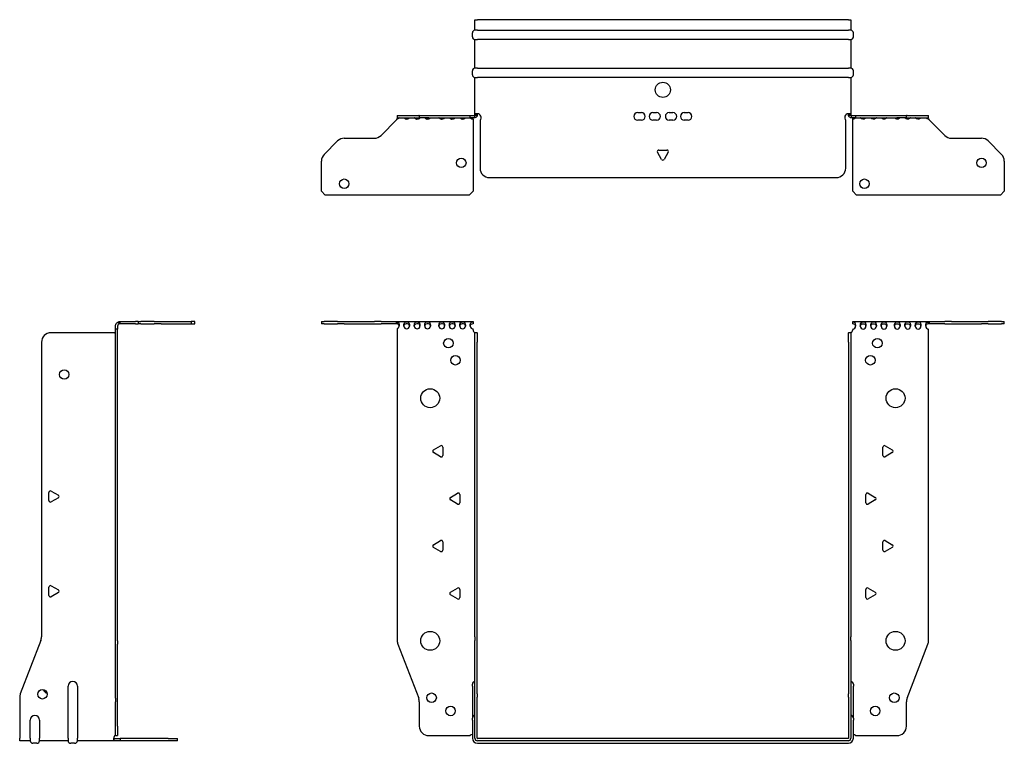
# Model space of a CAD drawing. Units: millimetres. Extents: x -339 to 515, y -619 to 160.
# Drawn here: x -339 to 180, y -221 to 160 of the extents above; entities that cross this region are included whole.
import ezdxf

# ---------------------------------------------------------------- set-up
doc = ezdxf.new("R2010")
doc.units = ezdxf.units.MM

# ---------------------------------------------------------------- blocks, each defined once
blk = doc.blocks.new('EWH219_196-Front')
for p, q in [((-180.2, 1.2), (-178.74, 1.2)), ((-180.2, 1.2), (-180.2, 0)), ((-178.74, 0), (-180.2, 0)), ((-171.66, 1.2), (-178.74, 1.2)), ((-178.74, 0), (-171.66, 0)), ((-171.66, 1.2), (-168.13, 1.2)), ((-168.13, 0), (-171.66, 0)), ((-168.13, 1.2), (-152.27, 1.2)), ((-168.13, 0), (-152.27, 0)), ((-148.74, 1.2), (-152.27, 1.2)), ((-152.27, 0), (-148.74, 0)), ((-148.74, 1.2), (-140.58, 1.2)), ((-140.58, 0), (-148.74, 0)), ((-140.58, 1.2), (-100.2, 1.2)), ((-140.58, 0), (-140.58, 1.2)), ((-140.2, 1.08), (-140.2, -0.06)), ((-100.2, 1.2), (-100.2, 1.13)), ((-100.2, 1.13), (-100.2, -0.04)), ((100.2, 1.08), (100.2, 1.2)), ((100.2, 1.2), (140.58, 1.2)), ((100.2, -0.06), (100.2, 1.08)), ((140.2, -0.06), (140.2, 1.08)), ((140.58, 1.2), (140.58, 0)), ((140.58, 1.2), (148.74, 1.2)), ((148.74, 0), (140.58, 0)), ((152.27, 1.2), (148.74, 1.2)), ((148.74, 0), (152.27, 0)), ((152.27, 1.2), (168.13, 1.2)), ((152.27, 0), (168.13, 0)), ((168.13, 1.2), (171.66, 1.2)), ((171.66, 0), (168.13, 0)), ((178.74, 1.2), (171.66, 1.2)), ((171.66, 0), (178.74, 0)), ((178.74, 1.2), (180.2, 1.2)), ((180.2, 0), (178.74, 0)), ((180.2, 0), (180.2, 1.2)), ((-140.2, -2.53), (-140.2, -167.13)), ((-100.2, -3.2), (-100.2, -2.61)), ((-99.2, -4.65), (-99.2, -4.7)), ((-99.17, -4.65), (-99.2, -4.65)), ((-99.2, -9.7), (-99.2, -4.7)), ((-98, -4.7), (-99.2, -4.7)), ((-98, -4.65), (-99.17, -4.65)), ((-98, -4.7), (-98, -4.65)), ((-98, -4.7), (-98, -9.7)), ((98, -4.65), (98, -4.7)), ((99.17, -4.65), (98, -4.65)), ((98, -9.7), (98, -4.7)), ((99.2, -4.7), (98, -4.7)), ((99.2, -4.65), (99.17, -4.65)), ((99.2, -4.7), (99.2, -4.65)), ((99.2, -4.7), (99.2, -9.7)), ((100.2, -2.7), (100.2, -3.2)), ((140.2, -167.13), (140.2, -2.7)), ((-99.2, -165.15), (-99.2, -9.7)), ((-98, -165.15), (-98, -9.7)), ((98, -9.7), (98, -165.15)), ((99.2, -9.7), (99.2, -165.15)), ((-121.1, -66.51), (-117.35, -64.34)), ((-116.15, -65.04), (-116.15, -69.36)), ((116.15, -69.36), (116.15, -65.04)), ((117.35, -64.34), (121.1, -66.51)), ((-117.35, -70.06), (-121.1, -67.89)), ((121.1, -67.89), (117.35, -70.06)), ((-112.1, -91.51), (-108.35, -89.34)), ((-108.35, -95.06), (-112.1, -92.89)), ((-107.15, -90.04), (-107.15, -94.36)), ((107.15, -94.36), (107.15, -90.04)), ((108.35, -89.34), (112.1, -91.51)), ((112.1, -92.89), (108.35, -95.06)), ((-121.1, -116.51), (-117.35, -114.34)), ((-117.35, -120.06), (-121.1, -117.89)), ((-116.15, -115.04), (-116.15, -119.36)), ((116.15, -119.36), (116.15, -115.04)), ((117.35, -114.34), (121.1, -116.51)), ((121.1, -117.89), (117.35, -120.06)), ((-112.1, -141.51), (-108.35, -139.34)), ((-107.15, -140.04), (-107.15, -144.36)), ((107.15, -144.36), (107.15, -140.04)), ((108.35, -139.34), (112.1, -141.51)), ((-108.35, -145.06), (-112.1, -142.89)), ((112.1, -142.89), (108.35, -145.06)), ((-99.2, -165.15), (-99.2, -166.95)), ((-98, -166.95), (-98, -165.15)), ((98, -165.15), (98, -166.95)), ((99.2, -166.95), (99.2, -165.15)), ((-139.87, -168.92), (-128.89, -197.53)), ((-99.2, -195.17), (-99.2, -166.95)), ((-98, -195.17), (-98, -166.95)), ((98, -166.95), (98, -195.17)), ((99.2, -166.95), (99.2, -195.17)), ((128.89, -197.53), (139.87, -168.92)), ((-100.55, -191.1), (-100.55, -190.09)), ((-100.55, -191.1), (-100.55, -207.99)), ((100.55, -190.09), (100.55, -191.1)), ((100.55, -207.99), (100.55, -191.1)), ((-99.2, -196.97), (-99.2, -195.17)), ((-99.2, -218.6), (-99.2, -196.97)), ((-98, -195.17), (-98, -196.97)), ((-98, -218.6), (-98, -196.97)), ((98, -196.97), (98, -195.17)), ((98, -196.97), (98, -218.6)), ((99.2, -195.17), (99.2, -196.97)), ((99.2, -196.97), (99.2, -218.6)), ((-128.55, -199.33), (-128.55, -212.2)), ((128.55, -212.2), (128.55, -199.33)), ((-100.55, -209), (-100.55, -207.99)), ((-100.55, -209), (-100.55, -218.6)), ((100.55, -207.99), (100.55, -209)), ((100.55, -218.6), (100.55, -209)), ((-123.55, -217.2), (-101.75, -217.2)), ((101.75, -217.2), (123.55, -217.2)), ((97.9, -218.7), (-97.9, -218.7)), ((97.9, -219.9), (-97.9, -219.9)), ((-97.9, -221.25), (97.9, -221.25))]:
    blk.add_line(p, q)
for centre, radius in [((-113.2, -10.2), 2.5), ((113.2, -10.2), 2.5), ((-109.5, -19.2), 2.5), ((109.5, -19.2), 2.5), ((-122.8, -39.2), 5), ((122.8, -39.2), 5), ((-122.8, -167.2), 5), ((122.8, -167.2), 5), ((-122.05, -197.2), 2.5), ((122.15, -197.2), 2.5), ((-112.05, -204.2), 2.5), ((112.05, -204.2), 2.5)]:
    blk.add_circle(centre, radius)
for centre, radius, start, end in [((-140.7, -1.11), 1.5, 289.4712, 356.7214), ((-135.2, -1.11), 1.5, 183.2786, 356.7214), ((-129.7, -1.11), 1.5, 183.2786, 356.7214), ((-124.2, -1.11), 1.5, 183.2786, 356.7214), ((-116.7, -1.11), 1.5, 183.2786, 356.7214), ((-111.2, -1.11), 1.5, 183.2786, 356.7214), ((-105.7, -1.11), 1.5, 183.2786, 356.7214), ((-100.2, -1.11), 1.5, 183.2786, 270), ((-98.7, -3.2), 1.5, 180, 246.4218), ((98.7, -3.2), 1.5, 293.5782, 0), ((100.2, -1.2), 1.5, 270, 0), ((105.7, -1.2), 1.5, 180, 0), ((111.2, -1.2), 1.5, 180, 0), ((116.7, -1.2), 1.5, 180, 0), ((123.7, -1.2), 1.5, 180, 0), ((129.2, -1.2), 1.5, 180, 0), ((134.7, -1.2), 1.5, 180, 0), ((140.2, -1.2), 1.5, 180, 270), ((-120.7, -67.2), 0.8, 120, 240), ((-116.95, -65.04), 0.8, 0, 120), ((116.95, -65.04), 0.8, 60, 180), ((120.7, -67.2), 0.8, 300, 60), ((-116.95, -69.36), 0.8, 240, 0), ((116.95, -69.36), 0.8, 180, 300), ((-111.7, -92.2), 0.8, 120, 240), ((-107.95, -90.04), 0.8, 0, 120), ((107.95, -90.04), 0.8, 60, 180), ((111.7, -92.2), 0.8, 300, 60), ((-107.95, -94.36), 0.8, 240, 0), ((107.95, -94.36), 0.8, 180, 300), ((-116.95, -115.04), 0.8, 0, 120), ((116.95, -115.04), 0.8, 60, 180), ((-120.7, -117.2), 0.8, 120, 240), ((-116.95, -119.36), 0.8, 240, 0), ((116.95, -119.36), 0.8, 180, 300), ((120.7, -117.2), 0.8, 300, 60), ((-107.95, -140.04), 0.8, 0, 120), ((107.95, -140.04), 0.8, 60, 180), ((-111.7, -142.2), 0.8, 120, 240), ((-107.95, -144.36), 0.8, 240, 0), ((107.95, -144.36), 0.8, 180, 300), ((111.7, -142.2), 0.8, 300, 60), ((-135.2, -167.13), 5, 180, 201), ((135.2, -167.13), 5, 339, 0), ((-99.05, -190.09), 1.5, 95.7392, 180), ((99.05, -190.09), 1.5, 0, 84.2608), ((-133.55, -199.33), 5, 0, 21), ((133.55, -199.33), 5, 159, 180), ((-99.05, -207.99), 1.5, 95.7392, 180), ((99.05, -207.99), 1.5, 0, 84.2608), ((-123.55, -212.2), 5, 180, 270), ((123.55, -212.2), 5, 270, 0), ((-100.35, -218.7), 2.05, 95.5133, 132.9703), ((100.35, -218.7), 2.05, 47.0297, 84.4867), ((-97.9, -218.6), 2.65, 180, 270), ((-97.9, -218.6), 1.3, 180, 270), ((-97.9, -218.6), 0.1, 180, 270), ((97.9, -218.6), 0.1, 270, 0), ((97.9, -218.6), 1.3, 270, 0), ((97.9, -218.6), 2.65, 270, 0)]:
    blk.add_arc(centre, radius, start, end)
for points in [[(-140.58, 1.2), (-140.46, 1.2), (-140.33, 1.16), (-140.2, 1.08)], [(-140.2, -0.06), (-140.33, -0.02), (-140.46, 0), (-140.58, 0)], [(140.2, 1.08), (140.33, 1.16), (140.46, 1.2), (140.58, 1.2)], [(140.58, 0), (140.46, 0), (140.33, -0.02), (140.2, -0.06)], [(-133.7, -1.03), (-133.7, -1.09), (-133.7, -1.14), (-133.7, -1.2)], [(-128.2, -1.03), (-128.2, -1.09), (-128.2, -1.14), (-128.2, -1.2)], [(-122.7, -1.03), (-122.7, -1.09), (-122.7, -1.14), (-122.7, -1.2)], [(-115.2, -1.03), (-115.2, -1.09), (-115.2, -1.14), (-115.2, -1.2)], [(-109.7, -1.03), (-109.7, -1.09), (-109.7, -1.14), (-109.7, -1.2)], [(-104.2, -1.03), (-104.2, -1.09), (-104.2, -1.14), (-104.2, -1.2)]]:
    blk.add_open_spline(points, degree=3)
for points, knots in [([(-140.2, 1.08), (-139.86, 1), (-139.56, 0.8), (-139.39, 0.3), (-139.25, -0.09), (-139.19, -0.64), (-139.2, -1.2)], [-4.372552, -4.372552, -4.372552, -4.372552, -3.644357, -3.644357, -3.644357, -3.08437, -3.08437, -3.08437, -3.08437]), ([(-136.7, -1.2), (-136.72, -0.54), (-136.62, 0.1), (-136.44, 0.48), (-136.22, 0.94), (-135.87, 1.07), (-135.48, 1.11), (-135.12, 1.15), (-134.72, 1.14), (-134.4, 0.97), (-134.11, 0.82), (-133.89, 0.46), (-133.78, -0.12), (-133.73, -0.39), (-133.7, -0.71), (-133.7, -1.03)], [-0.057222, -0.057222, -0.057222, -0.057222, 0.600836, 0.600836, 0.600836, 1.379859, 1.379859, 1.379859, 2.129404, 2.129404, 2.129404, 2.820208, 2.820208, 2.820208, 3.141593, 3.141593, 3.141593, 3.141593]), ([(-131.2, -1.2), (-131.22, -0.54), (-131.12, 0.1), (-130.94, 0.48), (-130.72, 0.94), (-130.37, 1.07), (-129.98, 1.11), (-129.62, 1.15), (-129.22, 1.14), (-128.9, 0.97), (-128.61, 0.82), (-128.39, 0.46), (-128.28, -0.12), (-128.23, -0.39), (-128.2, -0.71), (-128.2, -1.03)], [-0.057222, -0.057222, -0.057222, -0.057222, 0.600836, 0.600836, 0.600836, 1.379859, 1.379859, 1.379859, 2.129404, 2.129404, 2.129404, 2.820208, 2.820208, 2.820208, 3.141593, 3.141593, 3.141593, 3.141593]), ([(-125.7, -1.2), (-125.72, -0.54), (-125.62, 0.1), (-125.44, 0.48), (-125.22, 0.94), (-124.87, 1.07), (-124.48, 1.11), (-124.12, 1.15), (-123.72, 1.14), (-123.4, 0.97), (-123.11, 0.82), (-122.89, 0.46), (-122.78, -0.12), (-122.73, -0.39), (-122.7, -0.71), (-122.7, -1.03)], [-0.057222, -0.057222, -0.057222, -0.057222, 0.600836, 0.600836, 0.600836, 1.379859, 1.379859, 1.379859, 2.129404, 2.129404, 2.129404, 2.820208, 2.820208, 2.820208, 3.141593, 3.141593, 3.141593, 3.141593]), ([(-118.2, -1.2), (-118.22, -0.54), (-118.12, 0.1), (-117.94, 0.48), (-117.72, 0.94), (-117.37, 1.07), (-116.98, 1.11), (-116.62, 1.15), (-116.22, 1.14), (-115.9, 0.97), (-115.61, 0.82), (-115.39, 0.46), (-115.28, -0.12), (-115.23, -0.39), (-115.2, -0.71), (-115.2, -1.03)], [-0.057222, -0.057222, -0.057222, -0.057222, 0.600836, 0.600836, 0.600836, 1.379859, 1.379859, 1.379859, 2.129404, 2.129404, 2.129404, 2.820208, 2.820208, 2.820208, 3.141593, 3.141593, 3.141593, 3.141593]), ([(-112.7, -1.2), (-112.72, -0.54), (-112.62, 0.1), (-112.44, 0.48), (-112.22, 0.94), (-111.87, 1.07), (-111.48, 1.11), (-111.12, 1.15), (-110.72, 1.14), (-110.4, 0.97), (-110.11, 0.82), (-109.89, 0.46), (-109.78, -0.12), (-109.73, -0.39), (-109.7, -0.71), (-109.7, -1.03)], [-0.057222, -0.057222, -0.057222, -0.057222, 0.600836, 0.600836, 0.600836, 1.379859, 1.379859, 1.379859, 2.129404, 2.129404, 2.129404, 2.820208, 2.820208, 2.820208, 3.141593, 3.141593, 3.141593, 3.141593]), ([(-107.2, -1.2), (-107.22, -0.54), (-107.12, 0.1), (-106.94, 0.48), (-106.72, 0.94), (-106.37, 1.07), (-105.98, 1.11), (-105.62, 1.15), (-105.22, 1.14), (-104.9, 0.97), (-104.61, 0.82), (-104.39, 0.46), (-104.28, -0.12), (-104.23, -0.39), (-104.2, -0.71), (-104.2, -1.03)], [-0.057222, -0.057222, -0.057222, -0.057222, 0.600836, 0.600836, 0.600836, 1.379859, 1.379859, 1.379859, 2.129404, 2.129404, 2.129404, 2.820208, 2.820208, 2.820208, 3.141593, 3.141593, 3.141593, 3.141593]), ([(-101.7, -1.2), (-101.72, -0.54), (-101.62, 0.1), (-101.44, 0.49), (-101.21, 0.95), (-100.86, 1.07), (-100.48, 1.11), (-100.39, 1.12), (-100.29, 1.13), (-100.2, 1.13)], [-0.057222, -0.057222, -0.057222, -0.057222, 0.602276, 0.602276, 0.602276, 1.384406, 1.384406, 1.384406, 1.570796, 1.570796, 1.570796, 1.570796]), ([(100.2, 1.08), (100.58, 1.08), (100.96, 1.01), (101.24, 0.69), (101.48, 0.4), (101.64, -0.13), (101.68, -0.77), (101.69, -0.91), (101.7, -1.06), (101.7, -1.2)], [1.570796, 1.570796, 1.570796, 1.570796, 2.333213, 2.333213, 2.333213, 2.997711, 2.997711, 2.997711, 3.141593, 3.141593, 3.141593, 3.141593]), ([(104.2, -1.2), (104.2, -0.54), (104.31, 0.1), (104.52, 0.47), (104.76, 0.91), (105.11, 1.03), (105.49, 1.07), (105.87, 1.1), (106.26, 1.07), (106.57, 0.84), (106.85, 0.64), (107.05, 0.21), (107.15, -0.41), (107.18, -0.66), (107.2, -0.93), (107.2, -1.2)], [0, 0, 0, 0, 0.664291, 0.664291, 0.664291, 1.433379, 1.433379, 1.433379, 2.187651, 2.187651, 2.187651, 2.870161, 2.870161, 2.870161, 3.141593, 3.141593, 3.141593, 3.141593]), ([(109.7, -1.2), (109.7, -0.54), (109.81, 0.1), (110.02, 0.47), (110.26, 0.91), (110.61, 1.03), (110.99, 1.07), (111.37, 1.1), (111.76, 1.07), (112.07, 0.84), (112.35, 0.64), (112.55, 0.21), (112.65, -0.41), (112.68, -0.66), (112.7, -0.93), (112.7, -1.2)], [0, 0, 0, 0, 0.664291, 0.664291, 0.664291, 1.433379, 1.433379, 1.433379, 2.187651, 2.187651, 2.187651, 2.870161, 2.870161, 2.870161, 3.141593, 3.141593, 3.141593, 3.141593]), ([(115.2, -1.2), (115.2, -0.54), (115.31, 0.1), (115.52, 0.47), (115.76, 0.91), (116.11, 1.03), (116.49, 1.07), (116.87, 1.1), (117.26, 1.07), (117.57, 0.84), (117.85, 0.64), (118.05, 0.21), (118.15, -0.41), (118.18, -0.66), (118.2, -0.93), (118.2, -1.2)], [0, 0, 0, 0, 0.664291, 0.664291, 0.664291, 1.433379, 1.433379, 1.433379, 2.187651, 2.187651, 2.187651, 2.870161, 2.870161, 2.870161, 3.141593, 3.141593, 3.141593, 3.141593]), ([(122.2, -1.2), (122.2, -0.54), (122.31, 0.1), (122.52, 0.47), (122.76, 0.91), (123.11, 1.03), (123.49, 1.07), (123.87, 1.1), (124.26, 1.07), (124.57, 0.84), (124.85, 0.64), (125.05, 0.21), (125.15, -0.41), (125.18, -0.66), (125.2, -0.93), (125.2, -1.2)], [0, 0, 0, 0, 0.664291, 0.664291, 0.664291, 1.433379, 1.433379, 1.433379, 2.187651, 2.187651, 2.187651, 2.870161, 2.870161, 2.870161, 3.141593, 3.141593, 3.141593, 3.141593]), ([(127.7, -1.2), (127.7, -0.54), (127.81, 0.1), (128.02, 0.47), (128.26, 0.91), (128.61, 1.03), (128.99, 1.07), (129.37, 1.1), (129.76, 1.07), (130.07, 0.84), (130.35, 0.64), (130.55, 0.21), (130.65, -0.41), (130.68, -0.66), (130.7, -0.93), (130.7, -1.2)], [0, 0, 0, 0, 0.664291, 0.664291, 0.664291, 1.433379, 1.433379, 1.433379, 2.187651, 2.187651, 2.187651, 2.870161, 2.870161, 2.870161, 3.141593, 3.141593, 3.141593, 3.141593]), ([(133.2, -1.2), (133.2, -0.54), (133.31, 0.1), (133.52, 0.47), (133.76, 0.91), (134.11, 1.03), (134.49, 1.07), (134.87, 1.1), (135.26, 1.07), (135.57, 0.84), (135.85, 0.64), (136.05, 0.21), (136.15, -0.41), (136.18, -0.66), (136.2, -0.93), (136.2, -1.2)], [0, 0, 0, 0, 0.664291, 0.664291, 0.664291, 1.433379, 1.433379, 1.433379, 2.187651, 2.187651, 2.187651, 2.870161, 2.870161, 2.870161, 3.141593, 3.141593, 3.141593, 3.141593]), ([(138.7, -1.2), (138.7, -0.54), (138.81, 0.1), (139.02, 0.47), (139.26, 0.91), (139.62, 1.04), (140.01, 1.07), (140.07, 1.07), (140.14, 1.08), (140.2, 1.08)], [0, 0, 0, 0, 0.664291, 0.664291, 0.664291, 1.441141, 1.441141, 1.441141, 1.570796, 1.570796, 1.570796, 1.570796]), ([(-139.2, -1.09), (-139.21, -0.74), (-139.35, -0.42), (-139.58, -0.26), (-139.75, -0.14), (-139.96, -0.09), (-140.2, -0.06)], [3.160686, 3.160686, 3.160686, 3.160686, 3.872599, 3.872599, 3.872599, 4.372552, 4.372552, 4.372552, 4.372552]), ([(-133.7, -1.09), (-133.71, -0.69), (-133.88, -0.36), (-134.17, -0.21), (-134.49, -0.03), (-134.95, -0.03), (-135.4, -0.04), (-135.85, -0.06), (-136.27, -0.13), (-136.5, -0.43), (-136.62, -0.6), (-136.69, -0.84), (-136.7, -1.09)], [-3.122499, -3.122499, -3.122499, -3.122499, -2.331213, -2.331213, -2.331213, -1.439814, -1.439814, -1.439814, -0.524918, -0.524918, -0.524918, -0.019094, -0.019094, -0.019094, -0.019094]), ([(-128.2, -1.09), (-128.21, -0.69), (-128.38, -0.36), (-128.67, -0.21), (-128.99, -0.03), (-129.45, -0.03), (-129.9, -0.04), (-130.35, -0.06), (-130.77, -0.13), (-131, -0.43), (-131.12, -0.6), (-131.19, -0.84), (-131.2, -1.09)], [-3.122499, -3.122499, -3.122499, -3.122499, -2.331213, -2.331213, -2.331213, -1.439814, -1.439814, -1.439814, -0.524918, -0.524918, -0.524918, -0.019094, -0.019094, -0.019094, -0.019094]), ([(-122.7, -1.09), (-122.71, -0.69), (-122.88, -0.36), (-123.17, -0.21), (-123.49, -0.03), (-123.95, -0.03), (-124.4, -0.04), (-124.85, -0.06), (-125.27, -0.13), (-125.5, -0.43), (-125.62, -0.6), (-125.69, -0.84), (-125.7, -1.09)], [-3.122499, -3.122499, -3.122499, -3.122499, -2.331213, -2.331213, -2.331213, -1.439814, -1.439814, -1.439814, -0.524918, -0.524918, -0.524918, -0.019094, -0.019094, -0.019094, -0.019094]), ([(-115.2, -1.09), (-115.21, -0.69), (-115.38, -0.36), (-115.67, -0.21), (-115.99, -0.03), (-116.45, -0.03), (-116.9, -0.04), (-117.35, -0.06), (-117.77, -0.13), (-118, -0.43), (-118.12, -0.6), (-118.19, -0.84), (-118.2, -1.09)], [-3.122499, -3.122499, -3.122499, -3.122499, -2.331213, -2.331213, -2.331213, -1.439814, -1.439814, -1.439814, -0.524918, -0.524918, -0.524918, -0.019094, -0.019094, -0.019094, -0.019094]), ([(-109.7, -1.09), (-109.71, -0.69), (-109.88, -0.36), (-110.17, -0.21), (-110.49, -0.03), (-110.95, -0.03), (-111.4, -0.04), (-111.85, -0.06), (-112.27, -0.13), (-112.5, -0.43), (-112.62, -0.6), (-112.69, -0.84), (-112.7, -1.09)], [-3.122499, -3.122499, -3.122499, -3.122499, -2.331213, -2.331213, -2.331213, -1.439814, -1.439814, -1.439814, -0.524918, -0.524918, -0.524918, -0.019094, -0.019094, -0.019094, -0.019094]), ([(-104.2, -1.09), (-104.21, -0.69), (-104.38, -0.36), (-104.67, -0.21), (-104.99, -0.03), (-105.45, -0.03), (-105.9, -0.04), (-106.35, -0.06), (-106.77, -0.13), (-107, -0.43), (-107.12, -0.6), (-107.19, -0.84), (-107.2, -1.09)], [-3.122499, -3.122499, -3.122499, -3.122499, -2.331213, -2.331213, -2.331213, -1.439814, -1.439814, -1.439814, -0.524918, -0.524918, -0.524918, -0.019094, -0.019094, -0.019094, -0.019094]), ([(-100.2, -0.04), (-100.68, -0.04), (-101.15, -0.07), (-101.42, -0.34), (-101.6, -0.51), (-101.69, -0.79), (-101.7, -1.09)], [-1.570796, -1.570796, -1.570796, -1.570796, -0.617329, -0.617329, -0.617329, -0.019094, -0.019094, -0.019094, -0.019094]), ([(-99.2, -4.65), (-99.2, -4.64), (-99.2, -4.64), (-99.21, -4.62), (-99.22, -4.62), (-99.24, -4.61), (-99.25, -4.6), (-99.28, -4.59), (-99.29, -4.58), (-99.3, -4.57)], [0, 0, 0, 0, 0.00439985, 0.00439985, 0.00895149, 0.00895149, 0.01308495, 0.01308495, 0.01729651, 0.01729651, 0.01729651, 0.01729651]), ([(-99.3, -4.57), (-99.13, -4.58), (-98.96, -4.59), (-98.65, -4.6), (-98.51, -4.61), (-98.27, -4.62), (-98.17, -4.63), (-98.07, -4.63), (-98.04, -4.64), (-98.01, -4.64), (-98, -4.64), (-98, -4.65)], [0, 0, 0, 0, 0.0508941, 0.0508941, 0.1017621, 0.1017621, 0.152615, 0.152615, 0.1787343, 0.1787343, 0.2048576, 0.2048576, 0.2048576, 0.2048576]), ([(98, -4.65), (98, -4.64), (98.03, -4.64), (98.16, -4.63), (98.26, -4.62), (98.49, -4.61), (98.64, -4.6), (98.87, -4.59), (98.95, -4.59), (99.13, -4.58), (99.21, -4.58), (99.3, -4.57)], [0, 0, 0, 0, 0.0508174, 0.0508174, 0.1016387, 0.1016387, 0.1524713, 0.1524713, 0.178664, 0.178664, 0.2048512, 0.2048512, 0.2048512, 0.2048512]), ([(99.3, -4.57), (99.29, -4.58), (99.27, -4.59), (99.24, -4.61), (99.23, -4.61), (99.22, -4.62), (99.21, -4.63), (99.2, -4.64), (99.2, -4.64), (99.2, -4.65)], [0, 0, 0, 0, 0.0050448, 0.0050448, 0.00984068, 0.00984068, 0.0136297, 0.0136297, 0.01736561, 0.01736561, 0.01736561, 0.01736561]), ([(101.7, -1.2), (101.7, -0.8), (101.53, -0.43), (101.24, -0.26), (100.96, -0.09), (100.58, -0.06), (100.2, -0.06)], [3.141593, 3.141593, 3.141593, 3.141593, 3.950598, 3.950598, 3.950598, 4.712389, 4.712389, 4.712389, 4.712389]), ([(107.2, -1.2), (107.2, -0.8), (107.03, -0.43), (106.74, -0.26), (106.41, -0.07), (105.95, -0.05), (105.51, -0.07), (105.05, -0.08), (104.63, -0.18), (104.4, -0.5), (104.27, -0.68), (104.2, -0.94), (104.2, -1.2)], [-3.141593, -3.141593, -3.141593, -3.141593, -2.332587, -2.332587, -2.332587, -1.440457, -1.440457, -1.440457, -0.525367, -0.525367, -0.525367, 0, 0, 0, 0]), ([(112.7, -1.2), (112.7, -0.8), (112.53, -0.43), (112.24, -0.26), (111.91, -0.07), (111.45, -0.05), (111.01, -0.07), (110.55, -0.08), (110.13, -0.18), (109.9, -0.5), (109.77, -0.68), (109.7, -0.94), (109.7, -1.2)], [-3.141593, -3.141593, -3.141593, -3.141593, -2.332587, -2.332587, -2.332587, -1.440457, -1.440457, -1.440457, -0.525367, -0.525367, -0.525367, 0, 0, 0, 0]), ([(118.2, -1.2), (118.2, -0.8), (118.03, -0.43), (117.74, -0.26), (117.41, -0.07), (116.95, -0.05), (116.51, -0.07), (116.05, -0.08), (115.63, -0.18), (115.4, -0.5), (115.27, -0.68), (115.2, -0.94), (115.2, -1.2)], [-3.141593, -3.141593, -3.141593, -3.141593, -2.332587, -2.332587, -2.332587, -1.440457, -1.440457, -1.440457, -0.525367, -0.525367, -0.525367, 0, 0, 0, 0]), ([(125.2, -1.2), (125.2, -0.8), (125.03, -0.43), (124.74, -0.26), (124.41, -0.07), (123.95, -0.05), (123.51, -0.07), (123.05, -0.08), (122.63, -0.18), (122.4, -0.5), (122.27, -0.68), (122.2, -0.94), (122.2, -1.2)], [-3.141593, -3.141593, -3.141593, -3.141593, -2.332587, -2.332587, -2.332587, -1.440457, -1.440457, -1.440457, -0.525367, -0.525367, -0.525367, 0, 0, 0, 0]), ([(130.7, -1.2), (130.7, -0.8), (130.53, -0.43), (130.24, -0.26), (129.91, -0.07), (129.45, -0.05), (129.01, -0.07), (128.55, -0.08), (128.13, -0.18), (127.9, -0.5), (127.77, -0.68), (127.7, -0.94), (127.7, -1.2)], [-3.141593, -3.141593, -3.141593, -3.141593, -2.332587, -2.332587, -2.332587, -1.440457, -1.440457, -1.440457, -0.525367, -0.525367, -0.525367, 0, 0, 0, 0]), ([(136.2, -1.2), (136.2, -0.8), (136.03, -0.43), (135.74, -0.26), (135.41, -0.07), (134.95, -0.05), (134.51, -0.07), (134.05, -0.08), (133.63, -0.18), (133.4, -0.5), (133.27, -0.68), (133.2, -0.94), (133.2, -1.2)], [-3.141593, -3.141593, -3.141593, -3.141593, -2.332587, -2.332587, -2.332587, -1.440457, -1.440457, -1.440457, -0.525367, -0.525367, -0.525367, 0, 0, 0, 0]), ([(140.2, -0.06), (139.72, -0.06), (139.25, -0.11), (138.98, -0.4), (138.8, -0.59), (138.7, -0.89), (138.7, -1.2)], [-1.570796, -1.570796, -1.570796, -1.570796, -0.618037, -0.618037, -0.618037, 0, 0, 0, 0])]:
    blk.add_open_spline(points, degree=3, knots=knots)
blk = doc.blocks.new('EWH219_196-Right')
for p, q in [((0.82, -0.06), (0.44, 1.08)), ((1.2, 1.2), (1.2, 0)), ((1.2, 1.2), (9.35, 1.2)), ((9.35, 0), (1.2, 0)), ((10.82, 1.2), (9.35, 1.2)), ((9.35, 0), (10.82, 0)), ((10.82, 1.2), (12.28, 1.2)), ((10.82, 1.2), (10.82, 0)), ((12.28, 0), (10.82, 0)), ((19.35, 1.2), (12.28, 1.2)), ((12.28, 0), (19.35, 0)), ((19.35, 1.2), (22.89, 1.2)), ((22.89, 0), (19.35, 0)), ((22.89, 1.2), (38.82, 1.2)), ((22.89, 0), (38.82, 0)), ((40.82, 1.2), (38.82, 1.2)), ((38.82, 1.2), (38.82, 0)), ((38.82, 0), (40.82, 0)), ((40.82, 0), (40.82, 1.2)), ((-1.7, -4.7), (-35.2, -4.7)), ((-1.2, -2.7), (-1.2, -1.2)), ((0, -2.7), (-1.2, -2.7)), ((-1.2, -167.13), (-1.2, -2.7)), ((0, -1.2), (0, -2.7)), ((0, -167.13), (0, -2.7)), ((-40.2, -9.7), (-40.2, -165.15)), ((-35.05, -88.2), (-31.3, -90.36)), ((-36.25, -93.22), (-36.25, -88.89)), ((-31.3, -91.75), (-35.05, -93.91)), ((-36.25, -143.22), (-36.25, -138.89)), ((-35.05, -138.2), (-31.3, -140.36)), ((-31.3, -141.75), (-35.05, -143.91)), ((-40.53, -166.95), (-51.37, -195.17)), ((-1.2, -168.92), (-1.2, -167.13)), ((-1.2, -197.53), (-1.2, -168.92)), ((0, -167.13), (0, -168.92)), ((0, -197.53), (0, -168.92)), ((-26.2, -218.6), (-26.2, -191.1)), ((-21.2, -191.1), (-21.2, -218.6)), ((-51.7, -196.97), (-51.7, -218.6)), ((-1.2, -197.53), (-1.2, -199.33)), ((-1.2, -212.2), (-1.2, -199.33)), ((0, -199.33), (0, -197.53)), ((0, -212.2), (0, -199.33)), ((-46.2, -218.6), (-46.2, -209)), ((-41.2, -209), (-41.2, -218.6)), ((-1.2, -217.2), (-1.2, -212.2)), ((0, -212.2), (0, -217.2)), ((-1.2, -217.2), (0, -217.2)), ((-51.7, -219.9), (-51.7, -218.6)), ((-46.2, -219.9), (-51.7, -219.9)), ((-46.2, -218.6), (-46.2, -219.9)), ((-42.69, -221.25), (-44.71, -221.25)), ((-41.2, -219.9), (-41.2, -218.6)), ((-26.2, -219.9), (-41.2, -219.9)), ((-26.2, -218.6), (-26.2, -219.9)), ((-22.69, -221.25), (-24.71, -221.25)), ((-21.2, -219.9), (-21.2, -218.6)), ((-2.09, -219.9), (-21.2, -219.9)), ((-2.09, -218.7), (1.35, -218.7)), ((-2.09, -218.7), (-2.09, -219.9)), ((1.35, -219.9), (-2.09, -219.9)), ((26.6, -218.7), (1.35, -218.7)), ((1.35, -218.7), (1.35, -219.9)), ((26.6, -219.9), (1.35, -219.9)), ((26.6, -218.7), (31.6, -218.7)), ((31.6, -219.9), (26.6, -219.9)), ((31.6, -219.9), (31.6, -218.7))]:
    blk.add_line(p, q)
for centre in [(-28.2, -26.7), (-39.7, -195.4)]:
    blk.add_circle(centre, 2.5)
for centre, radius, start, end in [((-35.2, -9.7), 5, 90, 180), ((-1.7, -3.2), 1.5, 270, 285.466), ((-35.45, -88.89), 0.8, 60, 180), ((-35.45, -93.22), 0.8, 180, 300), ((-31.7, -91.05), 0.8, 300, 60), ((-35.45, -138.89), 0.8, 60, 180), ((-35.45, -143.22), 0.8, 180, 300), ((-31.7, -141.05), 0.8, 300, 60), ((-45.2, -165.15), 5, 339, 0), ((-23.7, -191.1), 2.5, 0, 180), ((-46.7, -196.97), 5, 159, 180), ((-36.7, -192.4), 2.5, 193.0519, 256.9481), ((-43.7, -209), 2.5, 0, 180), ((-0.05, -218.7), 2.05, 127.6792, 177.204), ((-44.71, -219.75), 1.5, 185.7392, 270), ((-42.69, -219.75), 1.5, 270, 354.2608), ((-24.71, -219.75), 1.5, 185.7392, 270), ((-22.69, -219.75), 1.5, 270, 354.2608)]:
    blk.add_arc(centre, radius, start, end)
for points, knots in [([(-1.2, -1.2), (-1.2, -0.54), (-0.89, 0.1), (-0.52, 0.47), (-0.1, 0.91), (0.32, 1.04), (0.42, 1.07), (0.44, 1.07), (0.44, 1.08), (0.44, 1.08)], [0, 0, 0, 0, 0.664291, 0.664291, 0.664291, 1.441141, 1.441141, 1.441141, 1.570796, 1.570796, 1.570796, 1.570796]), ([(-1.2, -4.57), (-1.2, -4.58), (-1.2, -4.59), (-1.22, -4.61), (-1.22, -4.61), (-1.24, -4.62), (-1.25, -4.63), (-1.28, -4.64), (-1.29, -4.64), (-1.3, -4.65)], [0, 0, 0, 0, 0.0050448, 0.0050448, 0.00984068, 0.00984068, 0.0136297, 0.0136297, 0.01736561, 0.01736561, 0.01736561, 0.01736561]), ([(0.82, -0.06), (0.82, -0.06), (0.56, -0.11), (0.3, -0.4), (0.13, -0.59), (0, -0.89), (0, -1.2)], [-1.570796, -1.570796, -1.570796, -1.570796, -0.618037, -0.618037, -0.618037, 0, 0, 0, 0]), ([(-1.3, -217.08), (-1.28, -217.06), (-1.26, -217.04), (-1.23, -217.01), (-1.22, -217), (-1.2, -216.97), (-1.2, -216.95), (-1.2, -216.94)], [0, 0, 0, 0, 0.00756146, 0.00756146, 0.01453006, 0.01453006, 0.02105505, 0.02105505, 0.02105505, 0.02105505]), ([(-2.09, -219.9), (-2.1, -219.9), (-2.1, -219.87), (-2.1, -219.74), (-2.1, -219.64), (-2.1, -219.41), (-2.1, -219.26), (-2.1, -219.03), (-2.1, -218.95), (-2.1, -218.77), (-2.09, -218.69), (-2.09, -218.6)], [0, 0, 0, 0, 0.0507913, 0.0507913, 0.1015748, 0.1015748, 0.1523576, 0.1523576, 0.1785424, 0.1785424, 0.2047268, 0.2047268, 0.2047268, 0.2047268])]:
    blk.add_open_spline(points, degree=3, knots=knots)
for points in [[(0.44, 1.08), (0.69, 1.16), (0.94, 1.2), (1.2, 1.2)], [(1.2, 0), (1.07, 0), (0.94, -0.02), (0.82, -0.06)], [(-1.2, -217.07), (-1.23, -217.07), (-1.27, -217.08), (-1.3, -217.08)], [(-2.09, -218.7), (-2.09, -218.7), (-2.09, -218.7), (-2.09, -218.7)]]:
    blk.add_open_spline(points, degree=3)
blk = doc.blocks.new('EWH219_196-Bottom')
for p, q in [((-99.2, 51.7), (-97.9, 51.7)), ((-99.2, 46.2), (-99.2, 51.7)), ((97.9, 51.7), (-97.9, 51.7)), ((97.9, 51.7), (99.2, 51.7)), ((99.2, 51.7), (99.2, 46.2)), ((-100.55, 42.69), (-100.55, 44.71)), ((-97.9, 46.2), (-99.2, 46.2)), ((-97.9, 46.2), (97.9, 46.2)), ((99.2, 46.2), (97.9, 46.2)), ((100.55, 42.69), (100.55, 44.71)), ((-99.2, 26.2), (-99.2, 41.2)), ((-99.2, 41.2), (-97.9, 41.2)), ((97.9, 41.2), (-97.9, 41.2)), ((97.9, 41.2), (99.2, 41.2)), ((99.2, 41.2), (99.2, 26.2)), ((-97.9, 26.2), (-99.2, 26.2)), ((-97.9, 26.2), (97.9, 26.2)), ((99.2, 26.2), (97.9, 26.2)), ((-100.55, 22.69), (-100.55, 24.71)), ((-99.2, 2.09), (-99.2, 21.2)), ((-99.2, 21.2), (-97.9, 21.2)), ((97.9, 21.2), (-97.9, 21.2)), ((97.9, 21.2), (99.2, 21.2)), ((99.2, 21.2), (99.2, 2.09)), ((100.55, 22.69), (100.55, 24.71)), ((-140.2, 1.2), (-139.87, 1.2)), ((-140.2, 1.2), (-140.2, 0)), ((-139.87, 0), (-140.2, 0)), ((-139.87, 1.2), (-128.89, 1.2)), ((-139.87, 0), (-128.89, 0)), ((-128.55, 1.2), (-128.89, 1.2)), ((-128.89, 0), (-128.55, 0)), ((-128.55, 1.2), (-123.55, 1.2)), ((-128.55, 1.2), (-128.55, 0)), ((-123.55, 0), (-128.55, 0)), ((-123.55, 1.2), (-101.75, 1.2)), ((-123.55, 0), (-101.75, 0)), ((-101.75, 1.2), (-99.3, 1.2)), ((-101.75, 0), (-101.75, 1.2)), ((-99.3, 0), (-101.75, 0)), ((-99.3, 1.17), (-99.3, 1.2)), ((-99.3, 0), (-99.3, 1.17)), ((-99.2, 1.3), (-99.2, 2.09)), ((-98, 2.09), (-99.2, 2.09)), ((-99.2, 1.3), (-99.17, 1.3)), ((-99.17, 1.3), (-98, 1.3)), ((-98, 2.09), (-98, 1.3)), ((-13.3, 2.7), (-11.3, 2.7)), ((-5.3, 2.7), (-3.3, 2.7)), ((3.3, 2.7), (5.3, 2.7)), ((11.3, 2.7), (13.3, 2.7)), ((98, 1.3), (98, 2.09)), ((99.2, 2.09), (98, 2.09)), ((98, 1.3), (99.17, 1.3)), ((99.17, 1.3), (99.2, 1.3)), ((99.2, 2.09), (99.2, 1.3)), ((99.3, 1.2), (101.75, 1.2)), ((99.3, 1.2), (99.3, 1.17)), ((99.3, 1.17), (99.3, 0)), ((101.75, 0), (99.3, 0)), ((101.75, 1.2), (123.55, 1.2)), ((101.75, 1.2), (101.75, 0)), ((101.75, 0), (123.55, 0)), ((123.55, 1.2), (128.55, 1.2)), ((128.55, 0), (123.55, 0)), ((128.89, 1.2), (128.55, 1.2)), ((128.55, 0), (128.55, 1.2)), ((128.55, 0), (128.89, 0)), ((128.89, 1.2), (139.87, 1.2)), ((128.89, 0), (139.87, 0)), ((139.87, 1.2), (140.2, 1.2)), ((140.2, 0), (139.87, 0)), ((140.2, 0), (140.2, 1.2)), ((-140.58, -1.2), (-148.74, -9.35)), ((-140.2, -0.44), (-140.2, -0.82)), ((-100.2, -0.61), (-100.2, -0.9)), ((-100.2, -0.9), (-100.2, -1.2)), ((-100.2, -1.2), (-100.2, -38.82)), ((-96.5, -1.35), (-96.5, -26.6)), ((-11.3, -1.3), (-13.3, -1.3)), ((-3.3, -1.3), (-5.3, -1.3)), ((5.3, -1.3), (3.3, -1.3)), ((13.3, -1.3), (11.3, -1.3)), ((96.5, -26.6), (96.5, -1.35)), ((100.2, -0.82), (100.2, -0.44)), ((100.2, -1.2), (100.2, -0.82)), ((100.2, -38.82), (100.2, -1.2)), ((140.2, -0.82), (140.2, -0.44)), ((148.74, -9.35), (140.58, -1.2)), ((-178.74, -19.35), (-171.66, -12.28)), ((-168.13, -10.82), (-152.27, -10.82)), ((152.27, -10.82), (168.13, -10.82)), ((171.66, -12.28), (178.74, -19.35)), ((-0.69, -22), (-2.86, -18.25)), ((-2.16, -17.05), (2.16, -17.05)), ((2.86, -18.25), (0.69, -22)), ((-180.2, -38.82), (-180.2, -22.89)), ((180.2, -22.89), (180.2, -38.82)), ((-91.5, -31.6), (91.5, -31.6)), ((-178.2, -40.82), (-180.2, -38.82)), ((-102.2, -40.82), (-178.2, -40.82)), ((-100.2, -38.82), (-102.2, -40.82)), ((102.2, -40.82), (100.2, -38.82)), ((178.2, -40.82), (102.2, -40.82)), ((180.2, -38.82), (178.2, -40.82))]:
    blk.add_line(p, q)
for centre, radius in [((0, 14.7), 4), ((-106.4, -23.82), 2.5), ((168.2, -23.82), 2.5), ((-168.2, -34.82), 2.5), ((106.4, -34.82), 2.5)]:
    blk.add_circle(centre, radius)
for centre, radius, start, end in [((-99.05, 44.71), 1.5, 95.7392, 180), ((-99.05, 42.69), 1.5, 180, 264.2608), ((99.05, 44.71), 1.5, 0, 84.2608), ((99.05, 42.69), 1.5, 275.7392, 0), ((-99.05, 24.71), 1.5, 95.7392, 180), ((99.05, 24.71), 1.5, 0, 84.2608), ((-99.05, 22.69), 1.5, 180, 264.2608), ((99.05, 22.69), 1.5, 275.7392, 0), ((-98, 0.05), 2.05, 317.0297, 87.204), ((-13.3, 0.7), 2, 90, 270), ((-11.3, 0.7), 2, 270, 90), ((-5.3, 0.7), 2, 90, 270), ((-3.3, 0.7), 2, 270, 90), ((3.3, 0.7), 2, 90, 270), ((5.3, 0.7), 2, 270, 90), ((11.3, 0.7), 2, 90, 270), ((13.3, 0.7), 2, 270, 90), ((98, 0.05), 2.05, 92.796, 222.9703), ((-152.27, -5.82), 5, 270, 315), ((152.27, -5.82), 5, 225, 270), ((-168.13, -15.82), 5, 90, 135), ((168.13, -15.82), 5, 45, 90), ((-175.2, -22.89), 5, 135, 180), ((-2.16, -17.85), 0.8, 90, 210), ((2.16, -17.85), 0.8, 330, 90), ((175.2, -22.89), 5, 0, 45), ((0, -21.6), 0.8, 210, 330), ((-91.5, -26.6), 5, 180, 270), ((91.5, -26.6), 5, 270, 0)]:
    blk.add_arc(centre, radius, start, end)
for points in [[(-140.2, -0.44), (-140.04, -0.34), (-139.89, -0.18), (-139.76, 0.01)], [(-133.7, 0), (-133.7, 0), (-133.7, 0), (-133.7, 0)], [(-128.2, 0), (-128.2, 0), (-128.2, 0), (-128.2, 0)], [(-122.7, 0), (-122.7, 0), (-122.7, 0), (-122.7, 0)], [(-98, 2.09), (-98, 2.09), (-98, 2.09), (-98, 2.09)], [(98, 2.09), (98, 2.09), (98, 2.09), (98, 2.09)], [(100.2, -0.44), (100.49, -0.44), (100.78, -0.26), (101.02, 0)], [(-140.58, -1.2), (-140.46, -0.94), (-140.33, -0.69), (-140.2, -0.44)], [(-140.2, -0.82), (-140.33, -0.94), (-140.46, -1.07), (-140.58, -1.2)], [(-115.2, 0), (-115.2, 0), (-115.2, 0), (-115.2, 0)], [(-109.7, 0), (-109.7, 0), (-109.7, 0), (-109.7, 0)], [(-104.2, 0), (-104.2, 0), (-104.2, 0), (-104.2, 0)], [(140.2, -0.44), (140.33, -0.69), (140.46, -0.94), (140.58, -1.2)], [(140.58, -1.2), (140.46, -1.07), (140.33, -0.94), (140.2, -0.82)]]:
    blk.add_open_spline(points, degree=3)
for points, knots in [([(-139.2, 0), (-139.18, 0), (-139.32, -0.23), (-139.58, -0.46), (-139.75, -0.61), (-139.96, -0.74), (-140.2, -0.82)], [3.08437, 3.08437, 3.08437, 3.08437, 3.872599, 3.872599, 3.872599, 4.372552, 4.372552, 4.372552, 4.372552]), ([(-133.7, 0), (-133.7, -0.03), (-133.87, -0.3), (-134.17, -0.53), (-134.49, -0.78), (-134.95, -0.95), (-135.4, -0.89), (-135.85, -0.83), (-136.27, -0.53), (-136.5, -0.28), (-136.64, -0.12), (-136.71, 0), (-136.7, 0)], [-3.141593, -3.141593, -3.141593, -3.141593, -2.331213, -2.331213, -2.331213, -1.439814, -1.439814, -1.439814, -0.524918, -0.524918, -0.524918, 0.057222, 0.057222, 0.057222, 0.057222]), ([(-136.14, 0.01), (-135.95, -0.25), (-135.72, -0.47), (-135.48, -0.56), (-135.12, -0.69), (-134.72, -0.54), (-134.4, -0.18), (-134.36, -0.12), (-134.31, -0.06), (-134.26, 0)], [0.895573, 0.895573, 0.895573, 0.895573, 1.379859, 1.379859, 1.379859, 2.129404, 2.129404, 2.129404, 2.24602, 2.24602, 2.24602, 2.24602]), ([(-128.2, 0), (-128.2, -0.03), (-128.37, -0.3), (-128.67, -0.53), (-128.99, -0.78), (-129.45, -0.95), (-129.9, -0.89), (-130.35, -0.83), (-130.77, -0.53), (-131, -0.28), (-131.14, -0.12), (-131.21, 0), (-131.2, 0)], [-3.141593, -3.141593, -3.141593, -3.141593, -2.331213, -2.331213, -2.331213, -1.439814, -1.439814, -1.439814, -0.524918, -0.524918, -0.524918, 0.057222, 0.057222, 0.057222, 0.057222]), ([(-130.64, 0.01), (-130.45, -0.25), (-130.22, -0.47), (-129.98, -0.56), (-129.62, -0.69), (-129.22, -0.54), (-128.9, -0.18), (-128.86, -0.12), (-128.81, -0.06), (-128.76, 0)], [0.895573, 0.895573, 0.895573, 0.895573, 1.379859, 1.379859, 1.379859, 2.129404, 2.129404, 2.129404, 2.24602, 2.24602, 2.24602, 2.24602]), ([(-122.7, 0), (-122.7, -0.03), (-122.87, -0.3), (-123.17, -0.53), (-123.49, -0.78), (-123.95, -0.95), (-124.4, -0.89), (-124.85, -0.83), (-125.27, -0.53), (-125.5, -0.28), (-125.64, -0.12), (-125.71, 0), (-125.7, 0)], [-3.141593, -3.141593, -3.141593, -3.141593, -2.331213, -2.331213, -2.331213, -1.439814, -1.439814, -1.439814, -0.524918, -0.524918, -0.524918, 0.057222, 0.057222, 0.057222, 0.057222]), ([(-125.14, 0.01), (-124.95, -0.25), (-124.72, -0.47), (-124.48, -0.56), (-124.12, -0.69), (-123.72, -0.54), (-123.4, -0.18), (-123.36, -0.12), (-123.31, -0.06), (-123.26, 0)], [0.895573, 0.895573, 0.895573, 0.895573, 1.379859, 1.379859, 1.379859, 2.129404, 2.129404, 2.129404, 2.24602, 2.24602, 2.24602, 2.24602]), ([(-115.2, 0), (-115.2, -0.03), (-115.37, -0.3), (-115.67, -0.53), (-115.99, -0.78), (-116.45, -0.95), (-116.9, -0.89), (-117.35, -0.83), (-117.77, -0.53), (-118, -0.28), (-118.14, -0.12), (-118.21, 0), (-118.2, 0)], [-3.141593, -3.141593, -3.141593, -3.141593, -2.331213, -2.331213, -2.331213, -1.439814, -1.439814, -1.439814, -0.524918, -0.524918, -0.524918, 0.057222, 0.057222, 0.057222, 0.057222]), ([(-117.64, 0.01), (-117.45, -0.25), (-117.22, -0.47), (-116.98, -0.56), (-116.62, -0.69), (-116.22, -0.54), (-115.9, -0.18), (-115.86, -0.12), (-115.81, -0.06), (-115.76, 0)], [0.895573, 0.895573, 0.895573, 0.895573, 1.379859, 1.379859, 1.379859, 2.129404, 2.129404, 2.129404, 2.24602, 2.24602, 2.24602, 2.24602]), ([(-109.7, 0), (-109.7, -0.03), (-109.87, -0.3), (-110.17, -0.53), (-110.49, -0.78), (-110.95, -0.95), (-111.4, -0.89), (-111.85, -0.83), (-112.27, -0.53), (-112.5, -0.28), (-112.64, -0.12), (-112.71, 0), (-112.7, 0)], [-3.141593, -3.141593, -3.141593, -3.141593, -2.331213, -2.331213, -2.331213, -1.439814, -1.439814, -1.439814, -0.524918, -0.524918, -0.524918, 0.057222, 0.057222, 0.057222, 0.057222]), ([(-112.14, 0.01), (-111.95, -0.25), (-111.72, -0.47), (-111.48, -0.56), (-111.12, -0.69), (-110.72, -0.54), (-110.4, -0.18), (-110.36, -0.12), (-110.31, -0.06), (-110.26, 0)], [0.895573, 0.895573, 0.895573, 0.895573, 1.379859, 1.379859, 1.379859, 2.129404, 2.129404, 2.129404, 2.24602, 2.24602, 2.24602, 2.24602]), ([(-104.2, 0), (-104.2, -0.03), (-104.37, -0.3), (-104.67, -0.53), (-104.99, -0.78), (-105.45, -0.95), (-105.9, -0.89), (-106.35, -0.83), (-106.77, -0.53), (-107, -0.28), (-107.14, -0.12), (-107.21, 0), (-107.2, 0)], [-3.141593, -3.141593, -3.141593, -3.141593, -2.331213, -2.331213, -2.331213, -1.439814, -1.439814, -1.439814, -0.524918, -0.524918, -0.524918, 0.057222, 0.057222, 0.057222, 0.057222]), ([(-106.64, 0.01), (-106.45, -0.25), (-106.22, -0.47), (-105.98, -0.56), (-105.62, -0.69), (-105.22, -0.54), (-104.9, -0.18), (-104.86, -0.12), (-104.81, -0.06), (-104.76, 0)], [0.895573, 0.895573, 0.895573, 0.895573, 1.379859, 1.379859, 1.379859, 2.129404, 2.129404, 2.129404, 2.24602, 2.24602, 2.24602, 2.24602]), ([(-100.2, -0.9), (-100.68, -0.9), (-101.15, -0.64), (-101.42, -0.36), (-101.62, -0.16), (-101.72, 0), (-101.7, 0)], [-1.570796, -1.570796, -1.570796, -1.570796, -0.617329, -0.617329, -0.617329, 0.057222, 0.057222, 0.057222, 0.057222]), ([(-101.14, 0.01), (-100.95, -0.25), (-100.72, -0.47), (-100.48, -0.56), (-100.39, -0.59), (-100.29, -0.61), (-100.2, -0.61)], [0.8955725, 0.8955725, 0.8955725, 0.8955725, 1.384406, 1.384406, 1.384406, 1.5707963, 1.5707963, 1.5707963, 1.5707963]), ([(-99.3, 1.2), (-99.28, 1.2), (-99.27, 1.2), (-99.24, 1.22), (-99.23, 1.23), (-99.21, 1.25), (-99.21, 1.26), (-99.2, 1.28), (-99.2, 1.29), (-99.2, 1.3)], [0, 0, 0, 0, 0.00625284, 0.00625284, 0.01289855, 0.01289855, 0.01683751, 0.01683751, 0.02085869, 0.02085869, 0.02085869, 0.02085869]), ([(-98, 1.3), (-98, 1.13), (-98.03, 0.96), (-98.16, 0.65), (-98.26, 0.51), (-98.5, 0.26), (-98.64, 0.17), (-98.95, 0.03), (-99.13, 0), (-99.3, 0)], [0, 0, 0, 0, 0.0510953, 0.0510953, 0.102147, 0.102147, 0.1531685, 0.1531685, 0.2053259, 0.2053259, 0.2053259, 0.2053259]), ([(-99.2, 2.09), (-99.2, 2.1), (-99.17, 2.1), (-99.04, 2.1), (-98.94, 2.1), (-98.71, 2.1), (-98.56, 2.1), (-98.33, 2.1), (-98.25, 2.1), (-98.07, 2.1), (-97.99, 2.09), (-97.9, 2.09)], [0, 0, 0, 0, 0.0507913, 0.0507913, 0.1015748, 0.1015748, 0.1523576, 0.1523576, 0.1785424, 0.1785424, 0.2047268, 0.2047268, 0.2047268, 0.2047268]), ([(97.9, 2.09), (98.07, 2.1), (98.24, 2.1), (98.55, 2.1), (98.69, 2.1), (98.93, 2.1), (99.03, 2.1), (99.13, 2.1), (99.16, 2.1), (99.19, 2.1), (99.2, 2.09), (99.2, 2.09)], [0, 0, 0, 0, 0.0507913, 0.0507913, 0.1015748, 0.1015748, 0.1523576, 0.1523576, 0.1785424, 0.1785424, 0.2047268, 0.2047268, 0.2047268, 0.2047268]), ([(99.3, 0), (99.13, 0), (98.96, 0.03), (98.65, 0.16), (98.51, 0.26), (98.27, 0.5), (98.17, 0.64), (98.04, 0.95), (98, 1.13), (98, 1.3)], [0, 0, 0, 0, 0.0509533, 0.0509533, 0.1019223, 0.1019223, 0.1529165, 0.1529165, 0.2053152, 0.2053152, 0.2053152, 0.2053152]), ([(99.2, 1.3), (99.2, 1.28), (99.2, 1.26), (99.22, 1.23), (99.24, 1.22), (99.27, 1.2), (99.28, 1.2), (99.3, 1.2)], [0, 0, 0, 0, 0.00756146, 0.00756146, 0.01453006, 0.01453006, 0.02105505, 0.02105505, 0.02105505, 0.02105505]), ([(104.88, 0.01), (105.07, -0.2), (105.28, -0.36), (105.49, -0.42), (105.85, -0.51), (106.22, -0.33), (106.52, 0)], [0.993164, 0.993164, 0.993164, 0.993164, 1.433379, 1.433379, 1.433379, 2.148428, 2.148428, 2.148428, 2.148428]), ([(110.38, 0.01), (110.57, -0.2), (110.78, -0.36), (110.99, -0.42), (111.35, -0.51), (111.72, -0.33), (112.02, 0)], [0.993164, 0.993164, 0.993164, 0.993164, 1.433379, 1.433379, 1.433379, 2.148428, 2.148428, 2.148428, 2.148428]), ([(115.88, 0.01), (116.07, -0.2), (116.28, -0.36), (116.49, -0.42), (116.85, -0.51), (117.22, -0.33), (117.52, 0)], [0.993164, 0.993164, 0.993164, 0.993164, 1.433379, 1.433379, 1.433379, 2.148428, 2.148428, 2.148428, 2.148428]), ([(122.88, 0.01), (123.07, -0.2), (123.28, -0.36), (123.49, -0.42), (123.85, -0.51), (124.22, -0.33), (124.52, 0)], [0.993164, 0.993164, 0.993164, 0.993164, 1.433379, 1.433379, 1.433379, 2.148428, 2.148428, 2.148428, 2.148428]), ([(128.38, 0.01), (128.57, -0.2), (128.78, -0.36), (128.99, -0.42), (129.35, -0.51), (129.72, -0.33), (130.02, 0)], [0.993164, 0.993164, 0.993164, 0.993164, 1.433379, 1.433379, 1.433379, 2.148428, 2.148428, 2.148428, 2.148428]), ([(133.88, 0.01), (134.07, -0.2), (134.28, -0.36), (134.49, -0.42), (134.85, -0.51), (135.22, -0.33), (135.52, 0)], [0.993164, 0.993164, 0.993164, 0.993164, 1.433379, 1.433379, 1.433379, 2.148428, 2.148428, 2.148428, 2.148428]), ([(139.38, 0.01), (139.57, -0.2), (139.78, -0.36), (140.01, -0.42), (140.07, -0.44), (140.14, -0.44), (140.2, -0.44)], [0.9931644, 0.9931644, 0.9931644, 0.9931644, 1.4411408, 1.4411408, 1.4411408, 1.5707963, 1.5707963, 1.5707963, 1.5707963]), ([(101.7, 0), (101.7, 0), (101.53, -0.24), (101.24, -0.46), (100.96, -0.66), (100.58, -0.82), (100.2, -0.82)], [3.141593, 3.141593, 3.141593, 3.141593, 3.950598, 3.950598, 3.950598, 4.712389, 4.712389, 4.712389, 4.712389]), ([(107.2, 0), (107.2, 0), (107.03, -0.24), (106.74, -0.46), (106.41, -0.7), (105.95, -0.86), (105.51, -0.81), (105.05, -0.75), (104.63, -0.46), (104.4, -0.23), (104.27, -0.09), (104.2, 0), (104.2, 0)], [-3.141593, -3.141593, -3.141593, -3.141593, -2.332587, -2.332587, -2.332587, -1.440457, -1.440457, -1.440457, -0.525367, -0.525367, -0.525367, 0, 0, 0, 0]), ([(112.7, 0), (112.7, 0), (112.53, -0.24), (112.24, -0.46), (111.91, -0.7), (111.45, -0.86), (111.01, -0.81), (110.55, -0.75), (110.13, -0.46), (109.9, -0.23), (109.77, -0.09), (109.7, 0), (109.7, 0)], [-3.141593, -3.141593, -3.141593, -3.141593, -2.332587, -2.332587, -2.332587, -1.440457, -1.440457, -1.440457, -0.525367, -0.525367, -0.525367, 0, 0, 0, 0]), ([(118.2, 0), (118.2, 0), (118.03, -0.24), (117.74, -0.46), (117.41, -0.7), (116.95, -0.86), (116.51, -0.81), (116.05, -0.75), (115.63, -0.46), (115.4, -0.23), (115.27, -0.09), (115.2, 0), (115.2, 0)], [-3.141593, -3.141593, -3.141593, -3.141593, -2.332587, -2.332587, -2.332587, -1.440457, -1.440457, -1.440457, -0.525367, -0.525367, -0.525367, 0, 0, 0, 0]), ([(125.2, 0), (125.2, 0), (125.03, -0.24), (124.74, -0.46), (124.41, -0.7), (123.95, -0.86), (123.51, -0.81), (123.05, -0.75), (122.63, -0.46), (122.4, -0.23), (122.27, -0.09), (122.2, 0), (122.2, 0)], [-3.141593, -3.141593, -3.141593, -3.141593, -2.332587, -2.332587, -2.332587, -1.440457, -1.440457, -1.440457, -0.525367, -0.525367, -0.525367, 0, 0, 0, 0]), ([(130.7, 0), (130.7, 0), (130.53, -0.24), (130.24, -0.46), (129.91, -0.7), (129.45, -0.86), (129.01, -0.81), (128.55, -0.75), (128.13, -0.46), (127.9, -0.23), (127.77, -0.09), (127.7, 0), (127.7, 0)], [-3.141593, -3.141593, -3.141593, -3.141593, -2.332587, -2.332587, -2.332587, -1.440457, -1.440457, -1.440457, -0.525367, -0.525367, -0.525367, 0, 0, 0, 0]), ([(136.2, 0), (136.2, 0), (136.03, -0.24), (135.74, -0.46), (135.41, -0.7), (134.95, -0.86), (134.51, -0.81), (134.05, -0.75), (133.63, -0.46), (133.4, -0.23), (133.27, -0.09), (133.2, 0), (133.2, 0)], [-3.141593, -3.141593, -3.141593, -3.141593, -2.332587, -2.332587, -2.332587, -1.440457, -1.440457, -1.440457, -0.525367, -0.525367, -0.525367, 0, 0, 0, 0]), ([(140.2, -0.82), (139.72, -0.82), (139.25, -0.56), (138.98, -0.3), (138.8, -0.13), (138.7, 0), (138.7, 0)], [-1.570796, -1.570796, -1.570796, -1.570796, -0.618037, -0.618037, -0.618037, 0, 0, 0, 0])]:
    blk.add_open_spline(points, degree=3, knots=knots)

msp = doc.modelspace()

# ---------------------------------------------------------------- block references
for name, p in [('EWH219_196-Bottom', (0, 108.76)), ('EWH219_196-Right', (-287.76, 0)), ('EWH219_196-Front', (0, 0))]:
    msp.add_blockref(name, p)

doc.saveas('drawing.dxf')
